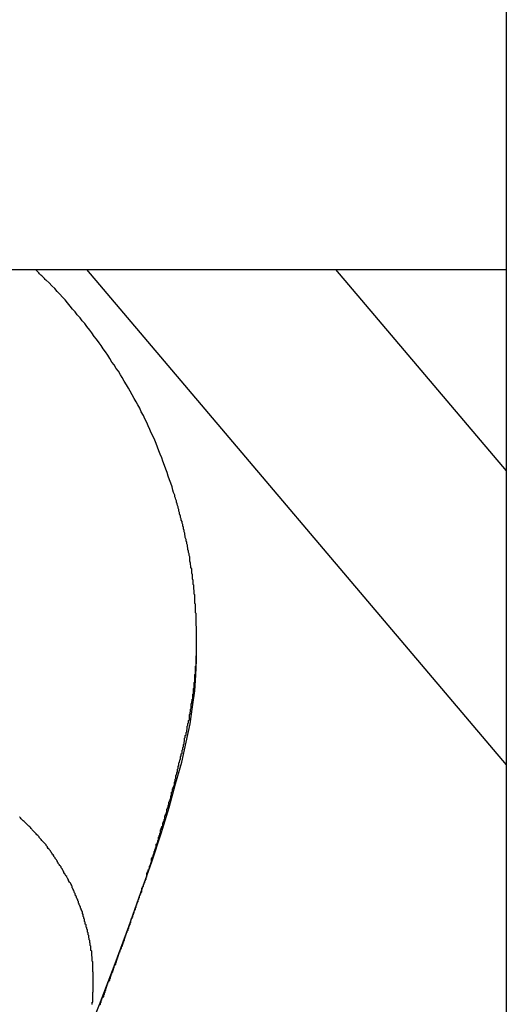
# Model space of a CAD drawing. Extents: x -45.6 to 45.6, y -24 to 24.
# Drawn here: x -26.1 to -25.9, y 2.2 to 2.6 of the extents above; entities that cross this region are included whole.
import ezdxf

# ---------------------------------------------------------------- set-up
doc = ezdxf.new("R2010")
doc.units = 0
doc.layers.get('0').update_dxf_attribs({"linetype": 'CONTINUOUS'})

msp = doc.modelspace()

# ---------------------------------------------------------------- linework, layer by layer
at = {"color": 0}
for points in [[(-25.94, 6.2701), (-25.94, -2.7299)], [(-25.94, 6.2701), (-25.94, -2.7299)], [(-25.94, 6.2701), (-25.94, -2.7299)], [(-25.94, 6.2701), (-25.94, -2.7299)], [(-25.94, 6.2701), (-25.94, -2.7299)], [(-25.94, 6.2701), (-25.94, -2.7299)], [(-25.94, 6.2701), (-25.94, -2.7299)], [(-25.94, 6.2701), (-25.94, -2.7299)], [(-25.94, 6.2701), (-25.94, -2.7299)], [(-25.94, 6.2701), (-25.94, -2.7299)], [(-25.94, 6.2701), (-25.94, -2.7299)], [(-25.94, 6.2701), (-25.94, -2.7299)], [(-25.94, 6.2701), (-25.94, -2.7299)], [(-25.94, 6.2701), (-25.94, -2.7299)], [(-25.94, 6.2701), (-25.94, -2.7299)], [(-25.94, 6.2701), (-25.94, -2.7299)], [(-25.94, 6.2701), (-25.94, -2.7299)], [(-25.94, 6.2701), (-25.94, -2.7299)], [(-25.94, 6.2701), (-25.94, -2.7299)], [(-25.94, 6.2701), (-25.94, -2.7299)], [(-25.94, 6.2701), (-25.94, -2.7299)], [(-26.6196, 2.4863), (-25.94, 2.4863)], [(-26.6196, 2.4863), (-25.94, 2.4863)], [(-26.6196, 2.4863), (-25.94, 2.4863)], [(-26.6196, 2.4863), (-25.94, 2.4863)], [(-26.6196, 2.4863), (-25.94, 2.4863)], [(-26.6196, 2.4863), (-25.94, 2.4863)], [(-26.6196, 2.4863), (-25.94, 2.4863)], [(-26.6196, 2.4863), (-25.94, 2.4863)], [(-26.6196, 2.4863), (-25.94, 2.4863)], [(-26.6196, 2.4863), (-25.94, 2.4863)], [(-26.6196, 2.4863), (-25.94, 2.4863)], [(-26.6196, 2.4863), (-25.94, 2.4863)], [(-26.6196, 2.4863), (-25.94, 2.4863)], [(-26.6196, 2.4863), (-25.94, 2.4863)], [(-26.6196, 2.4863), (-25.94, 2.4863)], [(-26.6196, 2.4863), (-25.94, 2.4863)], [(-26.6196, 2.4863), (-25.94, 2.4863)], [(-26.6196, 2.4863), (-25.94, 2.4863)], [(-26.6196, 2.4863), (-25.94, 2.4863)], [(-26.6196, 2.4863), (-25.94, 2.4863)], [(-26.6196, 2.4863), (-25.94, 2.4863)], [(-26.0713, 2.3269), (-26.0713, 2.3269), (-26.0713, 2.3269), (-26.0713, 2.3269), (-26.0713, 2.3269), (-26.0713, 2.3269), (-26.0713, 2.3269), (-26.0713, 2.3269), (-26.0713, 2.3269), (-26.0713, 2.3271), (-26.0713, 2.3271), (-26.0713, 2.3271), (-26.0713, 2.3271), (-26.0713, 2.3271), (-26.0713, 2.3271), (-26.0713, 2.3271), (-26.0713, 2.3271), (-26.0713, 2.3274), (-26.0713, 2.3274), (-26.0713, 2.3274), (-26.0713, 2.3274), (-26.0713, 2.3274), (-26.0713, 2.3274), (-26.0713, 2.3274), (-26.0713, 2.3274), (-26.0713, 2.3274), (-26.0713, 2.3274), (-26.0713, 2.3274), (-26.0713, 2.3274), (-26.0713, 2.3274), (-26.0713, 2.3274), (-26.0713, 2.3274), (-26.0713, 2.3274), (-26.0713, 2.3274), (-26.0713, 2.3276), (-26.0713, 2.3276), (-26.0713, 2.3276), (-26.0713, 2.3276), (-26.0713, 2.3276), (-26.0713, 2.3276), (-26.0713, 2.3276), (-26.0713, 2.3276), (-26.0713, 2.3276), (-26.0713, 2.3276), (-26.0713, 2.3276), (-26.0713, 2.3276), (-26.0713, 2.3276), (-26.0713, 2.3276), (-26.0713, 2.3276), (-26.0713, 2.3276), (-26.0713, 2.3276), (-26.0713, 2.3279), (-26.0713, 2.3279), (-26.0713, 2.3279), (-26.0713, 2.3279), (-26.0713, 2.3279), (-26.0713, 2.3279), (-26.0713, 2.3279), (-26.0713, 2.3279), (-26.0713, 2.3279), (-26.0713, 2.3282), (-26.0713, 2.3282), (-26.0713, 2.3282), (-26.0713, 2.3282), (-26.0713, 2.3282), (-26.0713, 2.3282), (-26.0713, 2.3282), (-26.0713, 2.3282), (-26.0713, 2.3285), (-26.0713, 2.3285), (-26.0713, 2.3285), (-26.0713, 2.3285), (-26.0713, 2.3285), (-26.0713, 2.3285), (-26.0713, 2.3285), (-26.0713, 2.3285), (-26.0713, 2.3285), (-26.0713, 2.3288), (-26.0713, 2.3288), (-26.0713, 2.3288), (-26.0713, 2.3288), (-26.0713, 2.3288), (-26.0713, 2.3288), (-26.0713, 2.3288), (-26.0713, 2.3288), (-26.0713, 2.3291), (-26.0713, 2.3291), (-26.0713, 2.3291), (-26.0713, 2.3291), (-26.0713, 2.3291), (-26.0713, 2.3291), (-26.0713, 2.3291), (-26.0713, 2.3291), (-26.0713, 2.3291), (-26.0713, 2.3294), (-26.0713, 2.3294), (-26.0713, 2.3294), (-26.0713, 2.3294), (-26.0713, 2.3295), (-26.0713, 2.3295), (-26.0713, 2.3295), (-26.0713, 2.3295), (-26.0713, 2.3298), (-26.0713, 2.3298), (-26.0713, 2.3298), (-26.0713, 2.3298), (-26.0713, 2.3298), (-26.0713, 2.3298), (-26.0713, 2.3298), (-26.0713, 2.3298), (-26.0713, 2.3298), (-26.0713, 2.3301), (-26.0713, 2.3301), (-26.0713, 2.3301), (-26.0713, 2.3301), (-26.0713, 2.3301), (-26.0713, 2.3301), (-26.0713, 2.3301), (-26.0713, 2.3301), (-26.0713, 2.3304), (-26.0713, 2.3304), (-26.0713, 2.3304), (-26.0713, 2.3304), (-26.0713, 2.3304), (-26.0713, 2.3307), (-26.0713, 2.3307), (-26.0713, 2.3308), (-26.0713, 2.3308), (-26.0713, 2.3311), (-26.0713, 2.3311), (-26.0713, 2.3311), (-26.0713, 2.3311), (-26.0713, 2.3314), (-26.0713, 2.3314), (-26.0713, 2.3317), (-26.0713, 2.3317), (-26.0714, 2.332), (-26.0714, 2.332), (-26.0714, 2.332), (-26.0714, 2.332), (-26.0714, 2.332), (-26.0714, 2.3323), (-26.0714, 2.3323), (-26.0714, 2.3323), (-26.0714, 2.3323), (-26.0714, 2.3326), (-26.0714, 2.3326), (-26.0714, 2.3326), (-26.0714, 2.3326), (-26.0714, 2.3329), (-26.0714, 2.3329), (-26.0714, 2.3332), (-26.0714, 2.3332), (-26.0714, 2.3335), (-26.0714, 2.3335), (-26.0714, 2.3335), (-26.0714, 2.3335), (-26.0714, 2.3335), (-26.0714, 2.3338), (-26.0714, 2.3338), (-26.0714, 2.3339), (-26.0714, 2.3339), (-26.0714, 2.3342), (-26.0714, 2.3342), (-26.0714, 2.3342), (-26.0714, 2.3342), (-26.0714, 2.3345), (-26.0714, 2.3345), (-26.0714, 2.3348), (-26.0714, 2.3348), (-26.0715, 2.3351), (-26.0715, 2.3351), (-26.0715, 2.3351), (-26.0715, 2.3351), (-26.0715, 2.3351), (-26.0715, 2.3354), (-26.0715, 2.3354), (-26.0715, 2.3355), (-26.0715, 2.3355), (-26.0715, 2.3358), (-26.0715, 2.3358), (-26.0715, 2.3358), (-26.0715, 2.3358), (-26.0715, 2.3361), (-26.0715, 2.3361), (-26.0715, 2.3364), (-26.0715, 2.3364), (-26.0715, 2.3367), (-26.0715, 2.3367), (-26.0715, 2.3367), (-26.0715, 2.337), (-26.0715, 2.3373), (-26.0715, 2.3376), (-26.0715, 2.3376), (-26.0715, 2.3379), (-26.0715, 2.3382), (-26.0715, 2.3385), (-26.0715, 2.3385), (-26.0715, 2.3388), (-26.0715, 2.3391), (-26.0715, 2.3394), (-26.0715, 2.3397), (-26.0715, 2.34), (-26.0715, 2.3403), (-26.0718, 2.3406), (-26.0718, 2.3406), (-26.0718, 2.3406), (-26.0718, 2.3409), (-26.0718, 2.3412), (-26.0718, 2.3415), (-26.0718, 2.3416), (-26.0718, 2.3419), (-26.0718, 2.3422), (-26.0718, 2.3425), (-26.0718, 2.3425), (-26.0718, 2.3428), (-26.0718, 2.3431), (-26.0718, 2.3434), (-26.0718, 2.3437), (-26.0718, 2.344), (-26.0718, 2.3443), (-26.072, 2.3446), (-26.072, 2.3446), (-26.072, 2.3446), (-26.072, 2.3449), (-26.072, 2.3452), (-26.072, 2.3455), (-26.072, 2.3456), (-26.072, 2.3459), (-26.072, 2.3462), (-26.0721, 2.3465), (-26.0721, 2.3465), (-26.0721, 2.3468), (-26.0721, 2.3471), (-26.0721, 2.3474), (-26.0721, 2.3477), (-26.0721, 2.348), (-26.0721, 2.3483), (-26.0724, 2.3486), (-26.0724, 2.3486), (-26.0724, 2.3486), (-26.0724, 2.3489), (-26.0724, 2.3492), (-26.0724, 2.3495), (-26.0724, 2.3496), (-26.0724, 2.3499), (-26.0724, 2.3502), (-26.0725, 2.3505), (-26.0725, 2.3505), (-26.0725, 2.3508), (-26.0725, 2.3511), (-26.0725, 2.3514), (-26.0725, 2.3517), (-26.0725, 2.352), (-26.0725, 2.3523), (-26.0728, 2.3526), (-26.0728, 2.3526), (-26.0728, 2.3532), (-26.0728, 2.3538), (-26.0728, 2.3544), (-26.0731, 2.355), (-26.0731, 2.3556), (-26.0731, 2.3562), (-26.0731, 2.3568), (-26.0734, 2.3575), (-26.0734, 2.3581), (-26.0734, 2.3587), (-26.0734, 2.3593), (-26.0737, 2.3599), (-26.0737, 2.3605), (-26.0739, 2.3611), (-26.0739, 2.3617), (-26.0742, 2.3626), (-26.0742, 2.3626), (-26.0742, 2.3632), (-26.0742, 2.3638), (-26.0742, 2.3644), (-26.0745, 2.365), (-26.0745, 2.3656), (-26.0748, 2.3662), (-26.0748, 2.3668), (-26.0751, 2.3675), (-26.0751, 2.3681), (-26.0752, 2.3687), (-26.0752, 2.3693), (-26.0755, 2.3699), (-26.0755, 2.3705), (-26.0758, 2.3711), (-26.0758, 2.3717), (-26.0761, 2.3726), (-26.0761, 2.3726), (-26.0761, 2.3732), (-26.0763, 2.3738), (-26.0763, 2.3744), (-26.0766, 2.375), (-26.0766, 2.3756), (-26.0769, 2.3762), (-26.0769, 2.3768), (-26.0772, 2.3775), (-26.0772, 2.3781), (-26.0775, 2.3787), (-26.0775, 2.3793), (-26.0778, 2.3799), (-26.0778, 2.3805), (-26.0781, 2.3811), (-26.0782, 2.3817), (-26.0785, 2.3826), (-26.0785, 2.3826), (-26.0785, 2.3832), (-26.0788, 2.3838), (-26.0788, 2.3844), (-26.0791, 2.385), (-26.0791, 2.3856), (-26.0794, 2.3862), (-26.0795, 2.3868), (-26.0798, 2.3875), (-26.0798, 2.3881), (-26.0801, 2.3887), (-26.0802, 2.3893), (-26.0805, 2.3899), (-26.0805, 2.3905), (-26.0808, 2.3911), (-26.0811, 2.3917), (-26.0814, 2.3926), (-26.0814, 2.3926), (-26.0817, 2.3941), (-26.0823, 2.3956), (-26.0828, 2.3971), (-26.0834, 2.3986), (-26.0838, 2.4001), (-26.0844, 2.4016), (-26.085, 2.4031), (-26.0856, 2.4049), (-26.0861, 2.4064), (-26.0867, 2.4079), (-26.0873, 2.4094), (-26.0879, 2.4109), (-26.0885, 2.4124), (-26.0891, 2.4139), (-26.0897, 2.4154), (-26.0906, 2.417), (-26.0906, 2.417), (-26.0912, 2.4184), (-26.0918, 2.4199), (-26.0924, 2.4214), (-26.0933, 2.4229), (-26.0939, 2.4244), (-26.0948, 2.4259), (-26.0954, 2.4274), (-26.0963, 2.4289), (-26.0969, 2.4301), (-26.0978, 2.4316), (-26.0986, 2.4331), (-26.0995, 2.4346), (-26.1002, 2.4359), (-26.1011, 2.4374), (-26.102, 2.4389), (-26.1029, 2.4404), (-26.1029, 2.4404), (-26.1036, 2.4416), (-26.1045, 2.4431), (-26.1054, 2.4443), (-26.1063, 2.4458), (-26.1072, 2.447), (-26.1081, 2.4485), (-26.109, 2.4499), (-26.11, 2.4514), (-26.1109, 2.4526), (-26.1118, 2.454), (-26.1127, 2.4552), (-26.1138, 2.4567), (-26.1147, 2.4579), (-26.1157, 2.4594), (-26.1166, 2.4606), (-26.1178, 2.4621), (-26.1178, 2.4621), (-26.1187, 2.4633), (-26.1198, 2.4645), (-26.1207, 2.4657), (-26.1219, 2.4671), (-26.1228, 2.4683), (-26.124, 2.4695), (-26.1249, 2.4707), (-26.1261, 2.4722), (-26.127, 2.4734), (-26.1282, 2.4746), (-26.1293, 2.4758), (-26.1305, 2.477), (-26.1315, 2.4782), (-26.1327, 2.4794), (-26.1339, 2.4806), (-26.1351, 2.4818), (-26.1351, 2.4818), (-26.1352, 2.4818), (-26.1355, 2.4821), (-26.1358, 2.4824), (-26.1361, 2.4827), (-26.1364, 2.483), (-26.1367, 2.4833), (-26.137, 2.4836), (-26.1373, 2.4839), (-26.1376, 2.4842), (-26.1379, 2.4845), (-26.1382, 2.4848), (-26.1385, 2.4851), (-26.1388, 2.4854), (-26.1391, 2.4857), (-26.1394, 2.486), (-26.1397, 2.4863)], [(-26.118, 2.4863), (-26.118, 2.4863)], [(-26.118, 2.4863), (-26.118, 2.4863)], [(-26.118, 2.4863), (-26.118, 2.4863)], [(-26.118, 2.4863), (-26.118, 2.4863)], [(-26.118, 2.4863), (-26.118, 2.4863)], [(-26.118, 2.4863), (-26.118, 2.4863)], [(-26.118, 2.4863), (-26.118, 2.4863)], [(-26.118, 2.4863), (-26.118, 2.4863)], [(-26.118, 2.4863), (-26.118, 2.4863)], [(-26.118, 2.4863), (-26.118, 2.4863)], [(-26.118, 2.4863), (-26.118, 2.4863)], [(-26.118, 2.4863), (-26.118, 2.4863)], [(-26.118, 2.4863), (-26.118, 2.4863)], [(-26.118, 2.4863), (-26.118, 2.4863)], [(-26.118, 2.4863), (-26.118, 2.4863)], [(-26.118, 2.4863), (-26.118, 2.4863)], [(-26.118, 2.4863), (-26.118, 2.4863)], [(-26.118, 2.4863), (-26.118, 2.4863)], [(-26.118, 2.4863), (-26.118, 2.4863)], [(-26.118, 2.4863), (-26.118, 2.4863)], [(-26.118, 2.4863), (-26.118, 2.4863)], [(-26.118, 2.4863), (-26.118, 2.4863)], [(-26.118, 2.4863), (-26.118, 2.4863)], [(-26.118, 2.4863), (-26.118, 2.4863)], [(-26.118, 2.4863), (-25.94, 2.2762)], [(-26.118, 2.4863), (-25.94, 2.2762)], [(-26.118, 2.4863), (-25.94, 2.2762)], [(-26.118, 2.4863), (-25.94, 2.2762)], [(-26.118, 2.4863), (-25.94, 2.2762)], [(-26.118, 2.4863), (-25.94, 2.2762)], [(-26.118, 2.4863), (-25.94, 2.2762)], [(-26.118, 2.4863), (-25.94, 2.2762)], [(-26.118, 2.4863), (-25.94, 2.2762)], [(-26.118, 2.4863), (-25.94, 2.2762)], [(-26.118, 2.4863), (-25.94, 2.2762)], [(-26.118, 2.4863), (-25.94, 2.2762)], [(-26.118, 2.4863), (-25.94, 2.2762)], [(-26.118, 2.4863), (-25.94, 2.2762)], [(-26.118, 2.4863), (-25.94, 2.2762)], [(-26.118, 2.4863), (-25.94, 2.2762)], [(-26.118, 2.4863), (-25.94, 2.2762)], [(-26.118, 2.4863), (-25.94, 2.2762)], [(-26.118, 2.4863), (-25.94, 2.2762)], [(-26.118, 2.4863), (-25.94, 2.2762)], [(-26.118, 2.4863), (-25.94, 2.2762)], [(-26.0124, 2.4863), (-26.0124, 2.4863)], [(-26.0124, 2.4863), (-25.94, 2.4009)], [(-26.0124, 2.4863), (-25.94, 2.4009)], [(-26.0124, 2.4863), (-25.94, 2.4009)], [(-26.0124, 2.4863), (-25.94, 2.4009)], [(-26.0124, 2.4863), (-25.94, 2.4009)], [(-26.0124, 2.4863), (-25.94, 2.4009)], [(-26.0124, 2.4863), (-25.94, 2.4009)], [(-26.0124, 2.4863), (-25.94, 2.4009)], [(-26.0124, 2.4863), (-25.94, 2.4009)], [(-26.0124, 2.4863), (-25.94, 2.4009)], [(-26.0124, 2.4863), (-25.94, 2.4009)], [(-26.0124, 2.4863), (-25.94, 2.4009)], [(-26.0124, 2.4863), (-25.94, 2.4009)], [(-26.0124, 2.4863), (-25.94, 2.4009)], [(-26.0124, 2.4863), (-25.94, 2.4009)], [(-26.0124, 2.4863), (-25.94, 2.4009)], [(-26.0124, 2.4863), (-25.94, 2.4009)], [(-26.0124, 2.4863), (-25.94, 2.4009)], [(-26.0124, 2.4863), (-25.94, 2.4009)], [(-26.0124, 2.4863), (-25.94, 2.4009)], [(-26.0124, 2.4863), (-25.94, 2.4009)], [(-25.94, 2.4863), (-25.94, 2.4863)], [(-25.94, 2.4009), (-25.94, 2.4009)], [(-26.1199, 2.1559), (-26.1199, 2.1559), (-26.1125, 2.1745), (-26.1059, 2.1918), (-26.1, 2.2075), (-26.0949, 2.222), (-26.0903, 2.235), (-26.0864, 2.247), (-26.0829, 2.258), (-26.0802, 2.2681), (-26.0776, 2.2772), (-26.0757, 2.2857), (-26.0741, 2.2935), (-26.073, 2.3008), (-26.0721, 2.3076), (-26.0716, 2.3142), (-26.0713, 2.3205), (-26.0713, 2.3269)], [(-26.1124, 2.1743), (-26.1121, 2.1746), (-26.1121, 2.1752), (-26.1118, 2.1755), (-26.1118, 2.1761), (-26.1115, 2.1764), (-26.1115, 2.177), (-26.1115, 2.177), (-26.1112, 2.1773), (-26.111, 2.1776), (-26.1107, 2.1779), (-26.1107, 2.1785), (-26.1104, 2.1788), (-26.1104, 2.1794), (-26.1101, 2.1797), (-26.1101, 2.1803), (-26.1098, 2.1806), (-26.1098, 2.1812), (-26.1095, 2.1815), (-26.1095, 2.1821), (-26.1092, 2.1824), (-26.1092, 2.183), (-26.1089, 2.1833), (-26.1089, 2.1839), (-26.1089, 2.1839), (-26.1086, 2.1842), (-26.1084, 2.1845), (-26.1081, 2.1848), (-26.1081, 2.1854), (-26.1078, 2.1857), (-26.1078, 2.1863), (-26.1075, 2.1866), (-26.1075, 2.1872), (-26.1072, 2.1875), (-26.1072, 2.188), (-26.1069, 2.1883), (-26.1069, 2.1889), (-26.1066, 2.1892), (-26.1066, 2.1898), (-26.1063, 2.1901), (-26.1063, 2.1907), (-26.1063, 2.1907), (-26.106, 2.191), (-26.1059, 2.1913), (-26.1056, 2.1916), (-26.1056, 2.1922), (-26.1053, 2.1925), (-26.1053, 2.1931), (-26.105, 2.1934), (-26.105, 2.194), (-26.1047, 2.1943), (-26.1047, 2.1948), (-26.1044, 2.1951), (-26.1044, 2.1957), (-26.1041, 2.196), (-26.1041, 2.1966), (-26.1038, 2.1969), (-26.1038, 2.1975), (-26.1038, 2.1975), (-26.1035, 2.1978), (-26.1034, 2.1981), (-26.1031, 2.1984), (-26.1031, 2.199), (-26.1028, 2.1993), (-26.1028, 2.1999), (-26.1025, 2.2002), (-26.1025, 2.2008), (-26.1022, 2.2011), (-26.1022, 2.2015), (-26.1019, 2.2018), (-26.1019, 2.2024), (-26.1016, 2.2027), (-26.1016, 2.2033), (-26.1013, 2.2036), (-26.1013, 2.2042), (-26.1013, 2.2042), (-26.101, 2.2045), (-26.101, 2.2048), (-26.1007, 2.2051), (-26.1007, 2.2057), (-26.1004, 2.206), (-26.1004, 2.2066), (-26.1001, 2.2069), (-26.1001, 2.2075), (-26.0998, 2.2078), (-26.0998, 2.2081), (-26.0995, 2.2084), (-26.0995, 2.209), (-26.0992, 2.2093), (-26.0992, 2.2099), (-26.099, 2.2102), (-26.099, 2.2108), (-26.099, 2.2108), (-26.0987, 2.2111), (-26.0987, 2.2114), (-26.0984, 2.2117), (-26.0984, 2.2123), (-26.0981, 2.2126), (-26.0981, 2.2131), (-26.0978, 2.2134), (-26.0978, 2.214), (-26.0975, 2.2143), (-26.0975, 2.2146), (-26.0972, 2.2149), (-26.0972, 2.2155), (-26.0969, 2.2158), (-26.0969, 2.2164), (-26.0967, 2.2167), (-26.0967, 2.2173), (-26.0967, 2.2173), (-26.0964, 2.2176), (-26.0964, 2.2179), (-26.0961, 2.2182), (-26.0961, 2.2188), (-26.0958, 2.2191), (-26.0958, 2.2196), (-26.0955, 2.2199), (-26.0955, 2.2205), (-26.0952, 2.2208), (-26.0952, 2.2211), (-26.0949, 2.2214), (-26.0949, 2.222), (-26.0946, 2.2223), (-26.0946, 2.2229), (-26.0945, 2.2232), (-26.0945, 2.2238), (-26.0945, 2.2238), (-26.0942, 2.2241), (-26.0942, 2.2244), (-26.0939, 2.2247), (-26.0939, 2.2253), (-26.0936, 2.2256), (-26.0936, 2.2259), (-26.0933, 2.2262), (-26.0933, 2.2268), (-26.093, 2.2271), (-26.093, 2.2274), (-26.0927, 2.2277), (-26.0927, 2.2283), (-26.0924, 2.2286), (-26.0924, 2.2292), (-26.0924, 2.2295), (-26.0924, 2.2301), (-26.0924, 2.2301), (-26.0921, 2.2304), (-26.0921, 2.2307), (-26.0918, 2.231), (-26.0918, 2.2316), (-26.0915, 2.2319), (-26.0915, 2.2322), (-26.0913, 2.2325), (-26.0913, 2.2331), (-26.091, 2.2334), (-26.091, 2.2337), (-26.0907, 2.234), (-26.0907, 2.2346), (-26.0904, 2.2349), (-26.0904, 2.2355), (-26.0904, 2.2358), (-26.0904, 2.2364), (-26.0904, 2.2364), (-26.0901, 2.2367), (-26.0901, 2.237), (-26.0898, 2.2373), (-26.0898, 2.2379), (-26.0895, 2.2382), (-26.0895, 2.2385), (-26.0893, 2.2388), (-26.0893, 2.2394), (-26.089, 2.2397), (-26.089, 2.24), (-26.0887, 2.2403), (-26.0887, 2.2409), (-26.0884, 2.2412), (-26.0884, 2.2416), (-26.0884, 2.2419), (-26.0884, 2.2425), (-26.0884, 2.2425), (-26.0881, 2.2428), (-26.0881, 2.2431), (-26.0878, 2.2434), (-26.0878, 2.244), (-26.0875, 2.2443), (-26.0875, 2.2446), (-26.0875, 2.2449), (-26.0875, 2.2455), (-26.0872, 2.2458), (-26.0872, 2.2461), (-26.0869, 2.2464), (-26.0869, 2.247), (-26.0866, 2.2473), (-26.0866, 2.2477), (-26.0866, 2.248), (-26.0866, 2.2486), (-26.0866, 2.2486), (-26.0863, 2.2489), (-26.0863, 2.2492), (-26.086, 2.2495), (-26.086, 2.25), (-26.0857, 2.2503), (-26.0857, 2.2506), (-26.0857, 2.2509), (-26.0857, 2.2515), (-26.0854, 2.2518), (-26.0854, 2.2521), (-26.0851, 2.2524), (-26.0851, 2.253), (-26.0848, 2.2533), (-26.0848, 2.2536), (-26.0848, 2.2539), (-26.0848, 2.2545), (-26.0848, 2.2545), (-26.0845, 2.2548), (-26.0845, 2.2551), (-26.0842, 2.2554), (-26.0842, 2.2558), (-26.0839, 2.2561), (-26.0839, 2.2564), (-26.0839, 2.2567), (-26.0839, 2.2573), (-26.0836, 2.2576), (-26.0836, 2.2579), (-26.0834, 2.2582), (-26.0834, 2.2588), (-26.0831, 2.2591), (-26.0831, 2.2594), (-26.0831, 2.2597), (-26.0831, 2.2603), (-26.0831, 2.2603), (-26.0828, 2.2606), (-26.0828, 2.2609), (-26.0825, 2.2612), (-26.0825, 2.2615), (-26.0822, 2.2618), (-26.0822, 2.2621), (-26.0822, 2.2624), (-26.0822, 2.263), (-26.0819, 2.2633), (-26.0819, 2.2636), (-26.0819, 2.2639), (-26.0819, 2.2645), (-26.0816, 2.2648), (-26.0816, 2.2651), (-26.0816, 2.2654), (-26.0816, 2.266), (-26.0816, 2.266), (-26.0813, 2.2663), (-26.0813, 2.2666), (-26.081, 2.2669), (-26.081, 2.2672), (-26.0807, 2.2675), (-26.0807, 2.2678), (-26.0807, 2.2681), (-26.0807, 2.2687), (-26.0804, 2.269), (-26.0804, 2.2693), (-26.0804, 2.2696), (-26.0804, 2.2701), (-26.0801, 2.2704), (-26.0801, 2.2707), (-26.0801, 2.271), (-26.0801, 2.2716), (-26.0801, 2.2716), (-26.0798, 2.2719), (-26.0798, 2.2722), (-26.0797, 2.2725), (-26.0797, 2.2728), (-26.0794, 2.2731), (-26.0794, 2.2734), (-26.0794, 2.2737), (-26.0794, 2.2743), (-26.0791, 2.2746), (-26.0791, 2.2749), (-26.0791, 2.2752), (-26.0791, 2.2755), (-26.0788, 2.2758), (-26.0788, 2.2761), (-26.0788, 2.2764), (-26.0788, 2.277), (-26.0788, 2.277), (-26.0785, 2.2773), (-26.0785, 2.2776), (-26.0784, 2.2779), (-26.0784, 2.2782), (-26.0781, 2.2785), (-26.0781, 2.2788), (-26.0781, 2.2791), (-26.0781, 2.2796), (-26.0778, 2.2799), (-26.0778, 2.2802), (-26.0778, 2.2805), (-26.0778, 2.2808), (-26.0775, 2.2811), (-26.0775, 2.2814), (-26.0775, 2.2817), (-26.0775, 2.2823), (-26.0775, 2.2823), (-26.0772, 2.2826), (-26.0772, 2.2829), (-26.0772, 2.2832), (-26.0772, 2.2835), (-26.0769, 2.2838), (-26.0769, 2.2841), (-26.0769, 2.2844), (-26.0769, 2.2847), (-26.0766, 2.285), (-26.0766, 2.2853), (-26.0766, 2.2856), (-26.0766, 2.2859), (-26.0764, 2.2862), (-26.0764, 2.2865), (-26.0764, 2.2868), (-26.0764, 2.2874), (-26.0764, 2.2874), (-26.0761, 2.2877), (-26.0761, 2.288), (-26.0761, 2.2883), (-26.0761, 2.2886), (-26.0758, 2.2889), (-26.0758, 2.2892), (-26.0758, 2.2895), (-26.0758, 2.2898), (-26.0755, 2.2901), (-26.0755, 2.2904), (-26.0755, 2.2907), (-26.0755, 2.291), (-26.0753, 2.2913), (-26.0753, 2.2916), (-26.0753, 2.2919), (-26.0753, 2.2925), (-26.0753, 2.2925), (-26.075, 2.2928), (-26.075, 2.2931), (-26.075, 2.2934), (-26.075, 2.2937), (-26.0747, 2.294), (-26.0747, 2.2943), (-26.0747, 2.2946), (-26.0747, 2.2949), (-26.0744, 2.2952), (-26.0744, 2.2955), (-26.0744, 2.2958), (-26.0744, 2.2961), (-26.0744, 2.2964), (-26.0744, 2.2967), (-26.0744, 2.297), (-26.0744, 2.2975), (-26.0744, 2.2975), (-26.0741, 2.2976), (-26.0741, 2.2979), (-26.0741, 2.2982), (-26.0741, 2.2985), (-26.0739, 2.2988), (-26.0739, 2.2991), (-26.0739, 2.2994), (-26.0739, 2.2997), (-26.0736, 2.3), (-26.0736, 2.3003), (-26.0736, 2.3006), (-26.0736, 2.3009), (-26.0736, 2.3012), (-26.0736, 2.3015), (-26.0736, 2.3018), (-26.0736, 2.3021), (-26.0736, 2.3021), (-26.0733, 2.3021), (-26.0733, 2.3024), (-26.0733, 2.3027), (-26.0733, 2.303), (-26.0732, 2.3031), (-26.0732, 2.3034), (-26.0732, 2.3037), (-26.0732, 2.304), (-26.0729, 2.304), (-26.0729, 2.3043), (-26.0729, 2.3046), (-26.0729, 2.3049), (-26.0729, 2.3052), (-26.0729, 2.3055), (-26.0729, 2.3058), (-26.0729, 2.3061), (-26.0729, 2.3061), (-26.0726, 2.3064), (-26.0726, 2.3067), (-26.0726, 2.307), (-26.0726, 2.3073), (-26.0726, 2.3076), (-26.0726, 2.3079), (-26.0726, 2.3082), (-26.0726, 2.3085), (-26.0724, 2.3088), (-26.0724, 2.3091), (-26.0724, 2.3094), (-26.0724, 2.3097), (-26.0724, 2.31), (-26.0724, 2.3103), (-26.0724, 2.3106), (-26.0724, 2.311), (-26.0724, 2.311), (-26.0721, 2.3113), (-26.0721, 2.3117), (-26.0721, 2.312), (-26.0721, 2.3126), (-26.072, 2.3129), (-26.072, 2.3135), (-26.072, 2.3138), (-26.072, 2.3144), (-26.0718, 2.3147), (-26.0718, 2.3153), (-26.0718, 2.3156), (-26.0718, 2.3162), (-26.0718, 2.3165), (-26.0718, 2.3171), (-26.0718, 2.3174), (-26.0718, 2.318), (-26.0718, 2.318), (-26.0715, 2.3183), (-26.0715, 2.3189), (-26.0715, 2.3195), (-26.0715, 2.3201), (-26.0715, 2.3206), (-26.0715, 2.3212), (-26.0715, 2.3218), (-26.0715, 2.3224), (-26.0713, 2.3227), (-26.0713, 2.3233), (-26.0713, 2.3239), (-26.0713, 2.3245), (-26.0713, 2.3251), (-26.0713, 2.3257), (-26.0713, 2.3263), (-26.0713, 2.3269)], [(-25.94, 2.2762), (-25.94, 2.2762)], [(-25.94, 2.2762), (-25.94, 2.2762)], [(-25.94, 2.2762), (-25.94, 2.2762)], [(-25.94, 2.2762), (-25.94, 2.2762)], [(-25.94, 2.2762), (-25.94, 2.2762)], [(-25.94, 2.2762), (-25.94, 2.2762)], [(-25.94, 2.2762), (-25.94, 2.2762)], [(-25.94, 2.2762), (-25.94, 2.2762)], [(-25.94, 2.2762), (-25.94, 2.2762)], [(-25.94, 2.2762), (-25.94, 2.2762)], [(-25.94, 2.2762), (-25.94, 2.2762)], [(-25.94, 2.2762), (-25.94, 2.2762)], [(-25.94, 2.2762), (-25.94, 2.2762)], [(-25.94, 2.2762), (-25.94, 2.2762)], [(-25.94, 2.2762), (-25.94, 2.2762)], [(-25.94, 2.2762), (-25.94, 2.2762)], [(-25.94, 2.2762), (-25.94, 2.2762)], [(-25.94, 2.2762), (-25.94, 2.2762)], [(-25.94, 2.2762), (-25.94, 2.2762)], [(-25.94, 2.2762), (-25.94, 2.2762)], [(-25.94, 2.2762), (-25.94, 2.2762)], [(-25.94, 2.2762), (-25.94, 2.2762)], [(-25.94, 2.2762), (-25.94, 2.2762)], [(-25.94, 2.2762), (-25.94, 2.2762)], [(-26.1156, 2.1745), (-26.1156, 2.1748), (-26.1156, 2.1751), (-26.1156, 2.1754), (-26.1156, 2.1754), (-26.1153, 2.1754), (-26.1153, 2.1757), (-26.1153, 2.176), (-26.1153, 2.1763), (-26.1153, 2.1766), (-26.1153, 2.1769), (-26.1153, 2.1772), (-26.1153, 2.1775), (-26.1153, 2.1776), (-26.1153, 2.1779), (-26.1153, 2.1782), (-26.1153, 2.1785), (-26.1153, 2.1788), (-26.1153, 2.1791), (-26.1153, 2.1794), (-26.1153, 2.1797), (-26.1153, 2.1797), (-26.1152, 2.1797), (-26.1152, 2.18), (-26.1152, 2.1803), (-26.1152, 2.1806), (-26.1152, 2.1809), (-26.1152, 2.1812), (-26.1152, 2.1815), (-26.1152, 2.1818), (-26.1152, 2.1819), (-26.1152, 2.1822), (-26.1152, 2.1825), (-26.1152, 2.1828), (-26.1152, 2.1831), (-26.1152, 2.1834), (-26.1152, 2.1837), (-26.1152, 2.184), (-26.1152, 2.184), (-26.1152, 2.184), (-26.1152, 2.1843), (-26.1152, 2.1846), (-26.1152, 2.1849), (-26.1152, 2.1852), (-26.1152, 2.1855), (-26.1152, 2.1858), (-26.1152, 2.1861), (-26.1152, 2.1863), (-26.1152, 2.1866), (-26.1152, 2.1869), (-26.1152, 2.1872), (-26.1152, 2.1875), (-26.1152, 2.1878), (-26.1152, 2.1881), (-26.1153, 2.1884), (-26.1153, 2.1884), (-26.1153, 2.1884), (-26.1153, 2.1887), (-26.1153, 2.189), (-26.1153, 2.1893), (-26.1153, 2.1896), (-26.1153, 2.1899), (-26.1153, 2.1902), (-26.1153, 2.1905), (-26.1153, 2.1908), (-26.1153, 2.1911), (-26.1153, 2.1914), (-26.1153, 2.1917), (-26.1153, 2.192), (-26.1153, 2.1923), (-26.1153, 2.1926), (-26.1156, 2.1929), (-26.1156, 2.1929), (-26.1156, 2.1929), (-26.1156, 2.1932), (-26.1156, 2.1935), (-26.1156, 2.1938), (-26.1156, 2.1941), (-26.1156, 2.1944), (-26.1156, 2.1947), (-26.1158, 2.195), (-26.1158, 2.1953), (-26.1158, 2.1956), (-26.1158, 2.1959), (-26.1158, 2.1962), (-26.1158, 2.1965), (-26.1158, 2.1968), (-26.1158, 2.1971), (-26.1161, 2.1974), (-26.1161, 2.1974), (-26.1161, 2.1974), (-26.1161, 2.1977), (-26.1161, 2.198), (-26.1161, 2.1983), (-26.1161, 2.1986), (-26.1161, 2.1989), (-26.1161, 2.1992), (-26.1164, 2.1995), (-26.1164, 2.1998), (-26.1164, 2.2001), (-26.1164, 2.2004), (-26.1166, 2.2007), (-26.1166, 2.201), (-26.1166, 2.2013), (-26.1166, 2.2016), (-26.1169, 2.2019), (-26.1169, 2.2019), (-26.1169, 2.2019), (-26.1169, 2.2022), (-26.1169, 2.2025), (-26.117, 2.2028), (-26.117, 2.2031), (-26.117, 2.2034), (-26.117, 2.2037), (-26.1173, 2.204), (-26.1173, 2.2043), (-26.1173, 2.2046), (-26.1173, 2.2049), (-26.1176, 2.2052), (-26.1176, 2.2055), (-26.1176, 2.2058), (-26.1176, 2.2061), (-26.1179, 2.2064), (-26.1179, 2.2064), (-26.1179, 2.2064), (-26.1179, 2.2067), (-26.1179, 2.207), (-26.1182, 2.2073), (-26.1182, 2.2076), (-26.1182, 2.2079), (-26.1182, 2.2082), (-26.1185, 2.2085), (-26.1185, 2.2088), (-26.1185, 2.2091), (-26.1185, 2.2094), (-26.1188, 2.2097), (-26.1188, 2.21), (-26.1188, 2.2103), (-26.1188, 2.2106), (-26.1191, 2.2109), (-26.1191, 2.2109), (-26.1191, 2.2109), (-26.1191, 2.2112), (-26.1191, 2.2115), (-26.1194, 2.2118), (-26.1194, 2.2121), (-26.1194, 2.2124), (-26.1194, 2.2127), (-26.1197, 2.213), (-26.1197, 2.2132), (-26.1197, 2.2135), (-26.1197, 2.2138), (-26.12, 2.2141), (-26.12, 2.2144), (-26.1203, 2.2147), (-26.1203, 2.215), (-26.1206, 2.2153), (-26.1206, 2.2153), (-26.1206, 2.2153), (-26.1206, 2.2156), (-26.1206, 2.2159), (-26.1209, 2.2162), (-26.1209, 2.2165), (-26.1211, 2.2168), (-26.1211, 2.2171), (-26.1214, 2.2174), (-26.1214, 2.2176), (-26.1214, 2.2179), (-26.1214, 2.2182), (-26.1217, 2.2185), (-26.1217, 2.2188), (-26.122, 2.2191), (-26.122, 2.2194), (-26.1223, 2.2197), (-26.1223, 2.2197), (-26.1223, 2.2197), (-26.1223, 2.22), (-26.1223, 2.2203), (-26.1226, 2.2206), (-26.1226, 2.2209), (-26.1228, 2.2212), (-26.1228, 2.2215), (-26.1231, 2.2218), (-26.1231, 2.2219), (-26.1232, 2.2222), (-26.1232, 2.2225), (-26.1235, 2.2228), (-26.1235, 2.2231), (-26.1238, 2.2234), (-26.1238, 2.2237), (-26.1241, 2.224), (-26.1241, 2.224), (-26.1241, 2.224), (-26.1241, 2.2243), (-26.1241, 2.2246), (-26.1244, 2.2249), (-26.1244, 2.2252), (-26.1247, 2.2255), (-26.1247, 2.2258), (-26.125, 2.2261), (-26.125, 2.2261), (-26.1253, 2.2264), (-26.1253, 2.2267), (-26.1256, 2.227), (-26.1256, 2.2273), (-26.1259, 2.2276), (-26.1259, 2.2279), (-26.1262, 2.2282), (-26.1262, 2.2282), (-26.1262, 2.2282), (-26.1264, 2.2285), (-26.1264, 2.2288), (-26.1267, 2.2291), (-26.1267, 2.2292), (-26.127, 2.2295), (-26.127, 2.2298), (-26.1273, 2.2301), (-26.1273, 2.2301), (-26.1276, 2.2304), (-26.1276, 2.2307), (-26.1279, 2.231), (-26.1279, 2.2313), (-26.1282, 2.2316), (-26.1282, 2.2319), (-26.1285, 2.2322), (-26.1285, 2.2322), (-26.1285, 2.2322), (-26.1288, 2.2325), (-26.1288, 2.2328), (-26.1291, 2.2331), (-26.1291, 2.2331), (-26.1294, 2.2334), (-26.1294, 2.2337), (-26.1297, 2.234), (-26.1297, 2.234), (-26.13, 2.2343), (-26.13, 2.2346), (-26.1303, 2.2349), (-26.1303, 2.2352), (-26.1306, 2.2355), (-26.1307, 2.2358), (-26.131, 2.2361), (-26.131, 2.2361), (-26.131, 2.2361), (-26.1313, 2.2364), (-26.1313, 2.2367), (-26.1316, 2.237), (-26.1316, 2.237), (-26.1319, 2.2373), (-26.1319, 2.2376), (-26.1322, 2.2379), (-26.1322, 2.2379), (-26.1325, 2.2382), (-26.1325, 2.2385), (-26.1328, 2.2388), (-26.1328, 2.239), (-26.1331, 2.2393), (-26.1333, 2.2396), (-26.1336, 2.2399), (-26.1336, 2.2399), (-26.1336, 2.2399), (-26.1339, 2.2402), (-26.1339, 2.2404), (-26.1342, 2.2407), (-26.1342, 2.2407), (-26.1345, 2.241), (-26.1345, 2.2413), (-26.1348, 2.2416), (-26.1348, 2.2416), (-26.1351, 2.2419), (-26.1351, 2.2422), (-26.1354, 2.2425), (-26.1354, 2.2425), (-26.1357, 2.2428), (-26.136, 2.2431), (-26.1363, 2.2434), (-26.1363, 2.2434), (-26.1363, 2.2434), (-26.1366, 2.2437), (-26.1366, 2.2438), (-26.1369, 2.2441), (-26.1369, 2.2441), (-26.1372, 2.2444), (-26.1375, 2.2447), (-26.1378, 2.245), (-26.1378, 2.245), (-26.1381, 2.2453), (-26.1381, 2.2456), (-26.1384, 2.2459), (-26.1384, 2.2459), (-26.1387, 2.2462), (-26.139, 2.2465), (-26.1393, 2.2468), (-26.1393, 2.2468), (-26.1393, 2.2468), (-26.1396, 2.2471), (-26.1396, 2.2471), (-26.1399, 2.2474), (-26.1399, 2.2474), (-26.1402, 2.2477), (-26.1405, 2.248), (-26.1408, 2.2483), (-26.1408, 2.2483), (-26.1411, 2.2486), (-26.1412, 2.2489), (-26.1415, 2.2492), (-26.1415, 2.2492), (-26.1418, 2.2495), (-26.1421, 2.2498), (-26.1424, 2.2501), (-26.1424, 2.2501), (-26.1424, 2.2501), (-26.1427, 2.2504), (-26.1427, 2.2504), (-26.143, 2.2507), (-26.143, 2.2507), (-26.1433, 2.251), (-26.1436, 2.2512), (-26.1439, 2.2515), (-26.1439, 2.2515), (-26.1442, 2.2518), (-26.1442, 2.2518), (-26.1445, 2.2521), (-26.1445, 2.2521), (-26.1448, 2.2524), (-26.1451, 2.2527), (-26.1454, 2.253), (-26.1454, 2.253), (-26.1454, 2.253), (-26.1457, 2.2533), (-26.1457, 2.2533), (-26.146, 2.2536), (-26.146, 2.2536), (-26.1463, 2.2539), (-26.1464, 2.2539)]]:
    msp.add_lwpolyline(points, dxfattribs=at)

doc.saveas('drawing.dxf')
